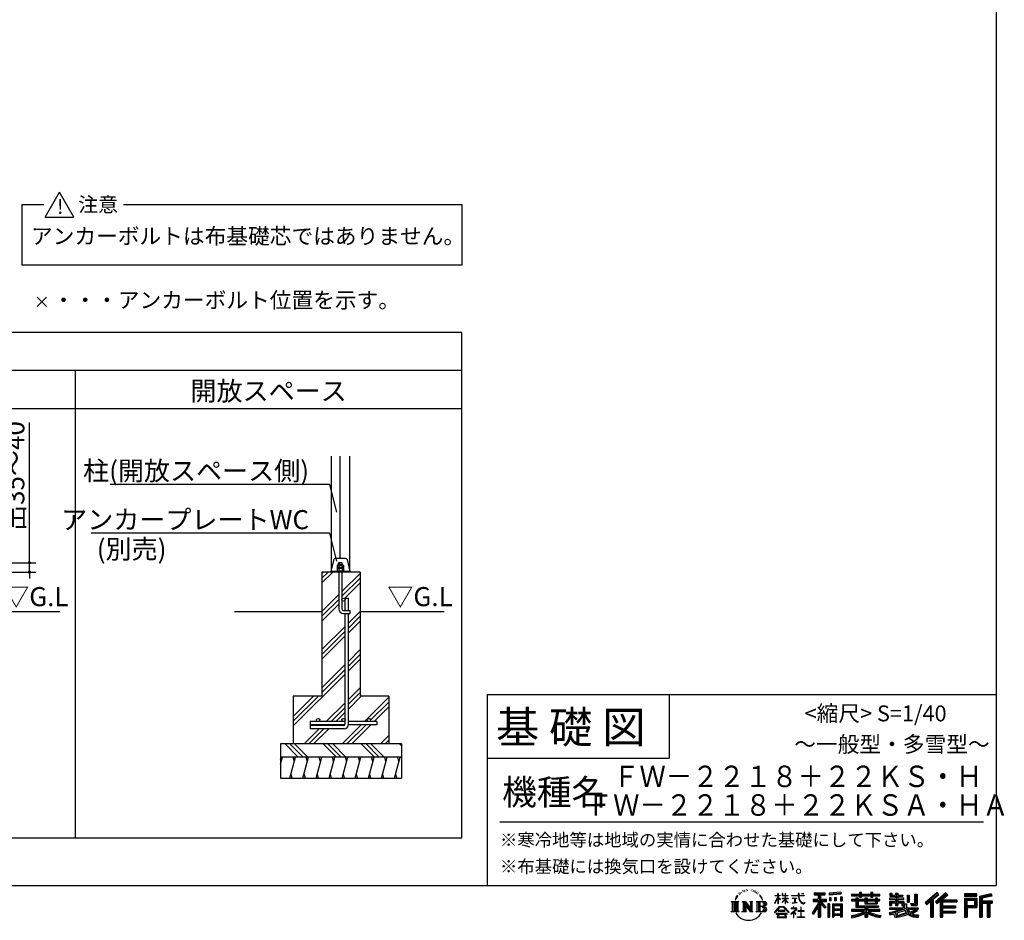
# Model space of a CAD drawing. Extents: x 220 to 16358, y -219 to 11106.
# Drawn here: x 10170 to 16358, y -219 to 5443 of the extents above; entities that cross this region are included whole.
import ezdxf
from ezdxf.enums import TextEntityAlignment as Align

# ---------------------------------------------------------------- set-up
doc = ezdxf.new("R2010")
doc.units = 0
doc.header["$LTSCALE"] = 20
doc.header["$PDMODE"] = 3
doc.header["$PDSIZE"] = 2
doc.layers.get('0').update_dxf_attribs({"linetype": 'CONTINUOUS'})
doc.layers.get('DEFPOINTS').update_dxf_attribs({"linetype": 'CONTINUOUS'})
for name, color, linetype in [('ブロック', 5, 'CONTINUOUS'), ('仕様書枠', 230, 'CONTINUOUS'), ('寸法', 4, 'CONTINUOUS'), ('文字', 7, 'CONTINUOUS'), ('細線', 5, 'CONTINUOUS'), ('部品1', 7, 'CONTINUOUS')]:
    doc.layers.add(name, color=color, linetype=linetype)
doc.styles.get("Standard").update_dxf_attribs({"font": 'txt', "bigfont": 'bigfont.shx'})
doc.styles.add('STYLE1', font='isocp.shx', dxfattribs={"bigfont": 'bigfont.shx'})
doc.styles.add('STYLE2', font='txt')
doc.dimstyles.new('INABA_S40', dxfattribs={"dimscale": 40, "dimtxt": 3, "dimasz": 2.5, "dimexe": 1.5, "dimexo": 0.5, "dimgap": 1, "dimtad": 3, "dimdec": 4, "dimdsep": 46, "dimtxsty": 'STANDARD', "dimsah": 1, "dimcen": 0, "dimclrt": 7, "dimadec": 0, "dimazin": 0, "dimtfac": 1, "dimtdec": 4, "dimtix": 1, "dimtmove": 0, "dimatfit": 0, "dimfxl": 1, "dimtolj": 1, "dimtzin": 0, "dimarcsym": 0})
doc.dimstyles.new('INABA_S50G', dxfattribs={"dimscale": 0, "dimtxt": 150, "dimasz": 125, "dimexe": 75, "dimexo": 25, "dimgap": 25, "dimtad": 3, "dimdec": 1, "dimdsep": 46, "dimtxsty": 'STYLE1', "dimblk1": 'DOTSMALL', "dimblk2": 'DOTSMALL', "dimsah": 1, "dimcen": 0, "dimclrt": 7, "dimadec": 0, "dimazin": 0, "dimtfac": 1, "dimtdec": 4, "dimtix": 1, "dimtmove": 0, "dimatfit": 3, "dimldrblk": 'DOTSMALL', "dimfxl": 1, "dimtolj": 1, "dimtzin": 0, "dimarcsym": 0})

# ---------------------------------------------------------------- blocks, each defined once
blk = doc.blocks.new('_DOT')
at = {"color": 0, "linetype": 'ByBlock', "ltscale": 50}
blk.add_line((-0.5, 0), (-1, 0), dxfattribs=at)
at = {"color": 0, "linetype": 'ByBlock', "ltscale": 50, "const_width": 0.5}
blk.add_lwpolyline([(-0.25, 0, 1), (0.25, 0, 1)], format="xyb", close=True, dxfattribs=at)
blk = doc.blocks.new('*D37')
at = {"layer": 'DEFPOINTS', "color": 0, "ltscale": 50}
for p in [(9806.5, 2029.3), (9895.2, 1970.9), (10231.1, 1970.9)]:
    blk.add_point(p, dxfattribs=at)
at = {"layer": '寸法', "color": 0, "lineweight": -2, "ltscale": 50}
for p, q in [((10231.1, 2049.3), (10231.1, 2911.4)), ((9826.5, 2029.3), (10271.1, 2029.3)), ((10231.1, 1970.9), (10231.1, 2029.3)), ((9915.2, 1970.9), (10271.1, 1970.9)), ((10231.1, 1950.9), (10231.1, 1930.9))]:
    blk.add_line(p, q, dxfattribs=at)
at = {"layer": '寸法', "color": 0, "lineweight": -2, "ltscale": 50, "xscale": 20, "yscale": 20, "zscale": 20}
for p, rotation in [((10231.1, 2029.3), 270), ((10231.1, 1970.9), 90)]:
    blk.add_blockref('_DOT', p, dxfattribs=dict(at, rotation=rotation))
at = {"layer": '寸法', "color": 7, "ltscale": 50, "insert": (10139.1, 2574.3), "char_height": 120, "attachment_point": 5, "rotation": 90, "style": 'STYLE1'}
blk.add_mtext('\\A1;出35～40', dxfattribs=at)
blk = doc.blocks.new('_DOTSMALL')
at = {"color": 0, "linetype": 'ByBlock', "ltscale": 50, "const_width": 0.5}
blk.add_lwpolyline([(-0.0625, 0, 1), (0.0625, 0, 1)], format="xyb", close=True, dxfattribs=at)

msp = doc.modelspace()

# ---------------------------------------------------------------- hatches: boundary and pattern name
at = {"layer": '細線', "ltscale": 50}
h = msp.add_hatch(dxfattribs=at)
h.set_pattern_fill('PLAST', color=256, scale=26.7, angle=45)
h.set_pattern_definition([(45, (1474.73, -300), (-119.8864, 119.8864), []), (45, (1459.74, -285.01), (-119.8864, 119.8864), []), (45, (1444.76, -270.03), (-119.8864, 119.8864), [])])
h.paths.add_polyline_path([(12215.313, 1709.282), (12205.313, 1709.282, -0.41421356), (12175.313, 1739.282), (12175.313, 1970.949), (12125.304, 1970.949), (12069.304, 1970.949), (12069.304, 1190.949), (11889.304, 1190.949), (11889.304, 890.949), (12489.304, 890.949), (12489.304, 1190.949), (12309.304, 1190.949), (12309.304, 1970.949), (12195.313, 1970.949), (12195.313, 1797.615, -1), (12215.313, 1797.615), (12215.313, 1807.615), (12235.313, 1807.615), (12235.313, 1729.282), (12247.813, 1729.282), (12247.813, 1709.282), (12235.313, 1709.282), (12235.313, 1030.949), (12365.313, 1030.949, -0.41421356), (12355.313, 1040.949, -1), (12375.313, 1040.949, -0.41421356), (12365.313, 1030.949), (12415.313, 1030.949), (12415.313, 1010.949), (12235.261, 1010.949, -0.39601219), (12208.646, 985.949), (11995.313, 985.949), (11995.313, 1005.949), (12205.313, 1005.949, 0.26794919), (12213.973, 1010.949), (11995.313, 1010.949), (11995.313, 1030.949), (12045.313, 1030.949, -0.41421356), (12035.313, 1040.949, -1), (12055.313, 1040.949, -0.41421356), (12045.313, 1030.949), (12205.313, 1030.949, -0.41421356), (12195.313, 1040.949, -1), (12215.313, 1040.949)])
h = msp.add_hatch(dxfattribs=at)
h.set_pattern_fill('PLAST', color=256, scale=26.666667, angle=315)
h.set_pattern_definition([(315, (-148357.33, 30093.63), (119.73675, 119.73675), []), (315, (-148342.36, 30108.6), (119.73675, 119.73675), []), (315, (-148327.4, 30123.56), (119.73675, 119.73675), [])])
h.paths.add_polyline_path([(11809.304, 890.949), (12569.304, 890.949), (12569.304, 807.615), (11809.304, 807.615)])
h = msp.add_hatch(dxfattribs=at)
h.set_pattern_fill('LINE', color=256, scale=25, angle=75, style=0)
h.set_pattern_definition([(75, (522.91, 8936.59), (-76.67036, 20.54376), [])])
h.paths.add_polyline_path([(11809.304, 674.282), (11809.304, 807.615), (12569.304, 807.615), (12569.304, 674.282)])

# ---------------------------------------------------------------- linework, layer by layer
at = {"layer": 'ブロック', "color": 0}
for p, q in [((12165.569, 2012.344), (12168.261, 2015.036)), ((12165.569, 2012.344), (12165.569, 1997.087)), ((12165.569, 2012.344), (12205.056, 2012.344)), ((12165.569, 1994.395), (12168.261, 1997.087)), ((12165.569, 1994.395), (12165.569, 1979.138)), ((12165.569, 1994.395), (12205.056, 1994.395)), ((12168.261, 2015.036), (12202.364, 2015.036)), ((12168.261, 1997.087), (12202.364, 1997.087)), ((12174.544, 2012.344), (12174.544, 1997.087)), ((12174.544, 1994.395), (12174.544, 1979.138)), ((12196.082, 2012.344), (12196.082, 1997.087)), ((12196.082, 1994.395), (12196.082, 1979.138)), ((12202.364, 2015.036), (12205.056, 2012.344)), ((12202.364, 1997.087), (12205.056, 1994.395)), ((12205.056, 2012.344), (12205.056, 1997.087)), ((12205.056, 1994.395), (12205.056, 1979.138)), ((12161.979, 1979.138), (12161.979, 1975.549)), ((12161.979, 1979.138), (12208.646, 1979.138)), ((12208.646, 1979.138), (12208.646, 1975.549))]:
    msp.add_line(p, q, dxfattribs=at)
at = {"layer": 'ブロック', "color": 0, "ltscale": 50}
for p, q in [((12205.056, 1997.087), (12165.569, 1997.087)), ((12174.063, 2015.036), (12174.063, 2029.282)), ((12196.563, 2029.282), (12174.063, 2029.282)), ((12196.563, 2015.036), (12196.563, 2029.282)), ((12309.304, 1970.949), (12069.304, 1970.949)), ((12069.304, 1970.949), (12069.304, 1970.949)), ((12069.304, 1970.949), (12069.304, 1190.949)), ((12195.313, 1975.549), (12175.313, 1975.549)), ((12175.313, 1970.949), (12175.313, 1739.282)), ((12195.313, 1970.949), (12195.313, 1739.282)), ((12309.304, 1970.949), (12309.304, 1190.949)), ((12069.304, 1797.615), (12069.304, 1797.615)), ((12215.313, 1729.282), (12215.313, 1807.615)), ((12215.313, 1807.615), (12235.313, 1807.615)), ((12235.313, 1729.282), (12235.313, 1807.615)), ((12205.313, 1729.282), (12247.813, 1729.282)), ((12205.313, 1709.282), (12247.813, 1709.282)), ((12215.313, 1015.949), (12215.313, 1709.282)), ((12235.313, 1012.615), (12235.313, 1709.282)), ((12247.813, 1709.282), (12247.813, 1729.282)), ((12069.304, 1190.949), (11889.304, 1190.949)), ((11889.304, 1190.949), (11889.304, 890.949)), ((12489.304, 1190.949), (12309.304, 1190.949)), ((12489.304, 1190.949), (12489.304, 890.949)), ((12215.313, 1030.949), (11995.313, 1030.949)), ((11995.313, 1030.949), (11995.313, 1010.949)), ((12213.973, 1010.949), (11995.313, 1010.949)), ((12205.313, 1005.949), (11995.313, 1005.949)), ((11995.313, 1005.949), (11995.313, 985.949)), ((12415.313, 1010.949), (12235.261, 1010.949)), ((12415.313, 1030.949), (12235.313, 1030.949)), ((12415.313, 1030.949), (12415.313, 1010.949)), ((12208.646, 985.949), (11995.313, 985.949)), ((12569.304, 890.949), (11809.304, 890.949)), ((11809.304, 890.949), (11809.304, 674.282)), ((12489.304, 890.949), (11889.304, 890.949)), ((12569.304, 890.949), (12569.304, 674.282)), ((12569.304, 807.615), (11809.304, 807.615)), ((11809.304, 674.282), (12569.304, 674.282))]:
    msp.add_line(p, q, dxfattribs=at)
for centre in [(12205.313, 1797.615), (12045.313, 1040.949), (12205.313, 1040.949), (12365.313, 1040.949)]:
    msp.add_circle(centre, 10, dxfattribs=at)
at = {"layer": 'ブロック'}
for centre, radius, start, end in [((12170.056, 2008.131), 6.155, 43.1932564, 136.8067436), ((12170.056, 1990.182), 6.155, 43.1932564, 136.8067436), ((12185.313, 1985.162), 29.237, 68.3868788, 111.6131212), ((12185.313, 1967.213), 29.237, 68.3868788, 111.6131212), ((12200.569, 2008.131), 6.155, 43.1932564, 136.8067436), ((12200.569, 1990.182), 6.155, 43.1932564, 136.8067436)]:
    msp.add_arc(centre, radius, start, end, dxfattribs=at)
at = {"layer": 'ブロック', "color": 0, "ltscale": 50}
for centre, radius, start, end in [((12205.313, 1739.282), 30, 180, 270), ((12205.313, 1739.282), 10, 180, 270), ((12205.313, 1015.949), 10, 270, 0), ((12208.646, 1012.615), 26.667, 270, 0)]:
    msp.add_arc(centre, radius, start, end, dxfattribs=at)
at = {"layer": '仕様書枠', "ltscale": 50}
for p, q in [((16307.2, 11105.6), (16307.2, 0)), ((10280.053, 3698.787), (10337.688, 3641.153)), ((10280.053, 3641.153), (10337.688, 3698.787)), ((13107.2, 1200), (16307.2, 1200)), ((16307.2, 1200), (16307.2, 0)), ((13107.2, 800), (14251.2, 800)), ((220, 0), (16307.2, 0)), ((220, 0), (16307.2, 0))]:
    msp.add_line(p, q, dxfattribs=at)
at = {"layer": '仕様書枠', "linetype": 'Continuous', "ltscale": 50}
for p, q in [((13107.2, 1200), (13107.2, 0)), ((14251.2, 1200), (14251.2, 800))]:
    msp.add_line(p, q, dxfattribs=at)
at = {"layer": '文字', "color": 7, "ltscale": 50}
msp.add_line((13187.2, 400), (16227.2, 400), dxfattribs=at)
at = {"layer": '文字', "ltscale": 0.5}
for p, q in [((14672.705, -74.041), (14683.178, -60.595)), ((14689.298, -47.912), (14687.87, -53.213)), ((14694.975, -58.508), (14692.708, -58.508)), ((14697.524, -42.939), (14696.486, -45.014)), ((14701.869, -52.941), (14699.319, -52.941)), ((14705.457, -42.467), (14704.23, -44.637)), ((14710.651, -49.449), (14709.329, -49.355)), ((14714.146, -32.181), (14713.485, -33.597)), ((14718.584, -36.805), (14715.468, -37.56)), ((14724.628, -29.068), (14723.306, -30.766)), ((14726.8, -39.919), (14724.628, -39.919)), ((14735.961, -35.578), (14733.694, -35.484)), ((14736.811, -25.104), (14734.733, -26.331)), ((14744.933, -30.577), (14742.383, -30.672)), ((14759.901, -30.257), (14761.269, -30.329)), ((14772.722, -34.288), (14770.201, -35.223)), ((14770.345, -25.939), (14772.794, -26.731)), ((14782.691, -37.886), (14781.322, -38.102)), ((14783.195, -28.602), (14784.419, -30.401)), ((14786.941, -41.485), (14787.949, -41.485)), ((14789.606, -35.871), (14790.398, -36.663)), ((14793.711, -43.284), (14790.038, -43.932)), ((14793.063, -33.424), (14794.288, -35.079)), ((14801.779, -48.682), (14799.113, -48.825)), ((14803.579, -39.613), (14804.444, -41.7)), ((14808.427, -52.596), (14806.266, -53.244)), ((14811.74, -46.119), (14812.604, -47.774)), ((14825.844, -65.705), (14819.243, -57.534)), ((14934.844, -63.454), (14934.844, -49.567)), ((14936.644, -49.567), (14934.844, -49.567)), ((14936.644, -49.567), (14936.644, -63.454)), ((14961.274, -49.567), (14961.274, -65.584)), ((14964.756, -49.567), (14961.274, -49.567)), ((14964.756, -49.567), (14964.756, -63.454)), ((14980.948, -49.567), (14980.948, -63.454)), ((14982.748, -49.567), (14980.948, -49.567)), ((14982.748, -63.454), (14982.748, -49.567)), ((15020.617, -61.87), (15020.617, -64.654)), ((15020.617, -61.87), (15062.714, -61.87)), ((15062.714, -49.567), (15062.714, -61.87)), ((15067.879, -49.567), (15062.714, -49.567)), ((15067.879, -61.87), (15067.879, -49.567)), ((15067.879, -61.87), (15100.861, -61.87)), ((15082.348, -49.567), (15097.794, -49.567)), ((15082.348, -49.567), (15082.348, -49.637)), ((15082.348, -49.637), (15097.794, -49.637)), ((15097.794, -49.637), (15097.794, -49.567)), ((15100.861, -61.87), (15100.861, -64.654)), ((15163.618, -46.519), (15163.618, -58.754)), ((15163.618, -46.519), (15231.527, -46.519)), ((15163.618, -52.212), (15231.527, -52.212)), ((15163.618, -58.754), (15188.723, -58.754)), ((15188.723, -58.754), (15188.723, -86.313)), ((15195.421, -50.874), (15195.421, -198.541)), ((15202.829, -58.754), (15202.829, -86.313)), ((15202.829, -58.754), (15231.527, -58.754)), ((15231.527, -58.754), (15231.527, -46.519)), ((15330.304, -42.173), (15257.723, -48.013)), ((15257.723, -48.013), (15257.723, -60.203)), ((15330.304, -49.995), (15257.723, -55.834)), ((15330.304, -54.363), (15257.723, -60.203)), ((15330.304, -42.173), (15330.304, -54.363)), ((15398.239, -53.605), (15398.239, -64.487)), ((15398.239, -53.605), (15448.433, -53.605)), ((15398.239, -57.959), (15576.361, -57.959)), ((15448.433, -41.809), (15448.433, -53.605)), ((15448.433, -41.809), (15459.752, -41.809)), ((15454.127, -41.809), (15454.127, -73.382)), ((15459.752, -53.605), (15459.752, -41.809)), ((15459.752, -53.605), (15519.783, -53.605)), ((15519.783, -41.809), (15519.783, -53.605)), ((15519.783, -41.809), (15531.102, -41.809)), ((15525.477, -41.809), (15525.477, -73.382)), ((15531.102, -53.605), (15531.102, -41.809)), ((15531.102, -53.605), (15576.361, -53.605)), ((15576.361, -64.487), (15576.361, -53.605)), ((15638.805, -47.076), (15638.805, -66.923)), ((15638.805, -47.076), (15651.278, -47.076)), ((15645.169, -47.076), (15645.169, -66.923)), ((15651.278, -47.076), (15651.278, -60.13)), ((15651.278, -60.13), (15674.939, -60.13)), ((15674.939, -47.076), (15674.939, -60.13)), ((15674.939, -47.076), (15689.281, -47.076)), ((15681.303, -47.076), (15681.303, -124.987)), ((15689.281, -47.076), (15689.281, -60.13)), ((15689.281, -60.13), (15721.054, -60.13)), ((15721.054, -60.13), (15721.054, -66.923)), ((15746.585, -60.13), (15746.585, -103.618)), ((15746.585, -60.13), (15760.927, -60.13)), ((15752.948, -60.13), (15752.948, -103.618)), ((15760.927, -60.13), (15760.927, -103.618)), ((15793.31, -54.419), (15809.521, -54.419)), ((15793.31, -54.419), (15793.31, -112.328)), ((15800.812, -54.419), (15800.812, -118.96)), ((15809.521, -54.419), (15809.521, -124.987)), ((15934.827, -43.382), (15859.961, -109.598)), ((15937.859, -46.514), (15863.075, -112.657)), ((15868.44, -117.927), (15943.517, -52.359)), ((15911.24, -86.329), (15946.549, -55.492)), ((15991.288, -46.579), (15925.573, -102.624)), ((15994.407, -49.642), (15928.464, -105.881)), ((15933.492, -111.545), (15999.743, -54.884)), ((15946.549, -55.492), (15934.827, -43.382)), ((15964.795, -90.503), (16002.861, -57.947)), ((16002.861, -57.947), (15991.288, -46.579)), ((16185.348, -51.524), (16107.989, -51.524)), ((16107.989, -51.524), (16107.989, -65.888)), ((16185.348, -55.879), (16107.989, -55.879)), ((16107.989, -61.533), (16185.348, -61.533)), ((16185.348, -65.888), (16185.348, -51.524)), ((16276.21, -52.055), (16201.743, -69.82)), ((16277.338, -56.263), (16206.097, -73.258)), ((16278.893, -61.598), (16210.452, -77.925)), ((16276.21, -52.055), (16279.904, -65.834)), ((14641.496, -100.467), (14688.485, -100.467)), ((14641.496, -100.467), (14648.236, -105.832)), ((14648.236, -105.832), (14648.236, -159.586)), ((14656.945, -100.467), (14656.945, -164.769)), ((14665.654, -100.467), (14665.654, -164.769)), ((14672.705, -74.041), (14666.474, -89.284)), ((14666.474, -89.284), (14667.877, -89.284)), ((14670.925, -82.256), (14667.877, -89.284)), ((14677.954, -71.264), (14670.925, -82.256)), ((14674.363, -100.467), (14674.363, -164.769)), ((14682.302, -66.078), (14677.954, -71.264)), ((14688.485, -100.467), (14682.558, -105.186)), ((14682.558, -105.186), (14682.558, -160.054)), ((14710.784, -100.467), (14716.436, -103.73)), ((14710.784, -100.467), (14730.69, -100.467)), ((14716.436, -103.73), (14716.436, -160.289)), ((14725.145, -100.467), (14725.145, -164.769)), ((14725.337, -100.467), (14767.513, -159.464)), ((14729.5, -112.614), (14765.975, -164.769)), ((14730.69, -100.467), (14762.308, -144.697)), ((14757.062, -100.467), (14762.308, -103.496)), ((14757.062, -100.467), (14776.301, -100.467)), ((14762.308, -103.496), (14762.308, -144.697)), ((14767.513, -100.467), (14767.513, -164.769)), ((14776.301, -100.467), (14771.867, -103.027)), ((14771.867, -103.027), (14771.867, -160.992)), ((14797.658, -100.467), (14851.561, -100.467)), ((14797.658, -100.467), (14802.904, -103.496)), ((14802.904, -103.496), (14802.904, -160.523)), ((14812.278, -100.467), (14812.278, -164.769)), ((14820.987, -100.467), (14820.987, -164.769)), ((14822.352, -65.414), (14831.471, -79.081)), ((14835.151, -80.235), (14825.844, -65.705)), ((14831.471, -79.081), (14836.461, -87.806)), ((14838.613, -89.284), (14834.764, -79.477)), ((14836.461, -87.806), (14836.884, -89.284)), ((14836.884, -89.284), (14838.613, -89.284)), ((14916.428, -111.181), (14934.844, -70.93)), ((14916.428, -111.181), (14917.208, -111.636)), ((14916.538, -63.454), (14916.538, -65.584)), ((14916.538, -63.454), (14934.844, -63.454)), ((14934.844, -65.584), (14916.538, -65.584)), ((14917.208, -111.636), (14934.844, -77.714)), ((14934.844, -65.584), (14934.844, -70.93)), ((14934.844, -77.714), (14934.844, -114.022)), ((14936.644, -114.022), (14934.844, -114.022)), ((14936.644, -63.454), (14948.56, -63.454)), ((14936.644, -65.584), (14936.644, -74.71)), ((14948.56, -65.584), (14936.644, -65.584)), ((14951.955, -88.066), (14936.644, -74.71)), ((14950.72, -90.072), (14936.644, -80.81)), ((14936.644, -80.81), (14936.644, -114.022)), ((14948.56, -63.454), (14948.56, -65.584)), ((14950.72, -90.072), (14951.955, -88.066)), ((14960.774, -104.346), (14980.948, -86.049)), ((14960.774, -104.346), (14962.139, -105.776)), ((14980.948, -65.584), (14961.274, -65.584)), ((14961.274, -80.259), (14961.274, -82.516)), ((14961.274, -80.259), (14980.948, -80.259)), ((14961.274, -82.516), (14980.948, -82.516)), ((14962.139, -105.776), (14980.948, -87.734)), ((14964.756, -63.454), (14980.948, -63.454)), ((14980.948, -65.584), (14980.948, -80.259)), ((14980.948, -82.516), (14980.948, -86.163)), ((14980.948, -87.657), (14980.948, -114.022)), ((14982.748, -114.022), (14980.948, -114.022)), ((14982.748, -63.454), (14998.004, -63.454)), ((14982.748, -80.259), (14982.748, -65.584)), ((14998.004, -65.584), (14982.748, -65.584)), ((14982.748, -80.259), (14998.685, -80.259)), ((14982.748, -88.365), (14982.748, -82.516)), ((14982.748, -82.516), (14998.685, -82.516)), ((14997.97, -106.983), (14982.748, -88.365)), ((14982.748, -114.022), (14982.748, -89.92)), ((14997.032, -107.875), (14982.748, -89.92)), ((14997.97, -106.983), (14997.032, -107.875)), ((14998.004, -63.454), (14998.004, -65.584)), ((14998.685, -80.259), (14998.685, -82.516)), ((15063.116, -64.654), (15020.617, -64.654)), ((15024.068, -78.651), (15024.068, -80.669)), ((15024.068, -78.651), (15052.167, -78.651)), ((15038.254, -80.669), (15024.068, -80.669)), ((15025.218, -110.629), (15052.934, -106.548)), ((15025.218, -109.318), (15038.254, -106.85)), ((15025.218, -109.318), (15025.218, -110.629)), ((15038.254, -80.669), (15038.254, -106.85)), ((15052.167, -80.669), (15043.348, -80.669)), ((15043.348, -80.669), (15043.348, -105.886)), ((15043.348, -105.886), (15052.934, -104.071)), ((15052.167, -78.651), (15052.167, -80.669)), ((15052.934, -104.071), (15052.934, -106.548)), ((15063.116, -64.654), (15063.752, -69.742)), ((15063.752, -69.742), (15067.28, -86.311)), ((15067.28, -86.311), (15070.635, -94.356)), ((15100.861, -64.654), (15067.866, -64.654)), ((15069.026, -75.38), (15067.866, -64.654)), ((15071.389, -85.807), (15069.026, -75.38)), ((15070.635, -94.356), (15076.334, -103.399)), ((15075.899, -94.819), (15071.389, -85.807)), ((15080.248, -102.062), (15075.899, -94.819)), ((15076.334, -103.399), (15083.887, -110.29)), ((15088.378, -108.26), (15080.248, -102.062)), ((15083.887, -110.29), (15089.192, -113.096)), ((15091.454, -109.378), (15088.378, -108.26)), ((15089.192, -113.096), (15092.73, -114.086)), ((15095.308, -109.892), (15091.454, -109.378)), ((15092.73, -114.086), (15096.188, -114.086)), ((15099.063, -109.266), (15095.308, -109.892)), ((15096.188, -114.086), (15102.892, -111.281)), ((15103.972, -105.996), (15099.063, -109.266)), ((15102.892, -111.281), (15106.208, -109.18)), ((15106.208, -109.18), (15103.972, -105.996)), ((15188.723, -112.099), (15150.404, -173.552)), ((15195.421, -109.587), (15154.099, -175.856)), ((15156.731, -86.313), (15188.723, -86.313)), ((15156.731, -86.313), (15156.731, -100.642)), ((15156.731, -93.271), (15239.904, -93.271)), ((15156.731, -100.642), (15188.723, -100.642)), ((15188.723, -100.642), (15188.723, -112.099)), ((15234.773, -138.617), (15195.421, -94.075)), ((15202.829, -86.313), (15239.904, -86.313)), ((15202.829, -112.077), (15202.829, -198.541)), ((15229.818, -142.625), (15202.829, -112.077)), ((15238.036, -135.734), (15207.034, -100.642)), ((15207.034, -100.642), (15239.904, -100.642)), ((15239.904, -100.642), (15239.904, -86.313)), ((15258.407, -114.937), (15248.613, -114.937)), ((15248.613, -114.937), (15248.613, -198.541)), ((15254.052, -114.937), (15254.052, -198.541)), ((15258.407, -114.937), (15258.407, -198.541)), ((15258.642, -75.667), (15267.566, -75.667)), ((15258.642, -75.667), (15258.642, -95.93)), ((15267.566, -95.93), (15258.642, -95.93)), ((15263.211, -75.667), (15263.211, -95.93)), ((15267.566, -75.667), (15267.566, -95.93)), ((15277.132, -114.937), (15339.132, -114.937)), ((15277.132, -114.937), (15277.132, -198.541)), ((15281.487, -120.629), (15334.777, -120.629)), ((15281.487, -120.629), (15281.487, -198.541)), ((15290.249, -75.667), (15301.427, -75.667)), ((15290.249, -75.667), (15290.249, -95.93)), ((15301.427, -95.93), (15290.249, -95.93)), ((15295.943, -75.667), (15295.943, -95.93)), ((15301.427, -75.667), (15301.427, -95.93)), ((15328.03, -70.081), (15338.952, -70.081)), ((15328.03, -70.081), (15328.03, -95.93)), ((15328.03, -95.93), (15338.952, -95.93)), ((15333.724, -70.081), (15333.724, -95.93)), ((15334.777, -120.629), (15334.777, -198.541)), ((15338.952, -70.081), (15338.952, -95.93)), ((15339.132, -114.937), (15339.132, -198.541)), ((15398.239, -64.487), (15448.433, -64.487)), ((15398.239, -87.706), (15398.239, -95.777)), ((15424.594, -87.706), (15398.239, -87.706)), ((15576.361, -92.061), (15398.239, -92.061)), ((15398.239, -95.777), (15424.594, -95.777)), ((15424.594, -78.165), (15424.594, -87.706)), ((15424.594, -78.165), (15439.724, -78.165)), ((15424.594, -95.777), (15424.594, -135.168)), ((15433.36, -78.165), (15433.36, -135.168)), ((15439.724, -78.165), (15439.724, -87.706)), ((15481.841, -87.706), (15439.724, -87.706)), ((15439.724, -95.777), (15439.724, -127.559)), ((15439.724, -95.777), (15481.841, -95.777)), ((15448.433, -64.487), (15448.433, -73.382)), ((15448.433, -73.382), (15459.752, -73.382)), ((15459.752, -64.487), (15519.783, -64.487)), ((15459.752, -73.382), (15459.752, -64.487)), ((15481.841, -78.165), (15481.841, -87.706)), ((15481.841, -78.165), (15494.94, -78.165)), ((15481.841, -95.777), (15481.841, -114.193)), ((15481.841, -114.193), (15559.684, -114.193)), ((15488.577, -78.165), (15488.577, -114.193)), ((15494.94, -78.165), (15494.94, -87.706)), ((15547.266, -87.706), (15494.94, -87.706)), ((15494.94, -95.777), (15494.94, -111.191)), ((15494.94, -95.777), (15547.266, -95.777)), ((15494.94, -111.191), (15547.266, -111.191)), ((15519.783, -64.487), (15519.783, -73.382)), ((15519.783, -73.382), (15531.102, -73.382)), ((15531.102, -73.382), (15531.102, -64.487)), ((15531.102, -64.487), (15576.361, -64.487)), ((15547.266, -78.165), (15559.684, -78.165)), ((15547.266, -78.165), (15547.266, -87.706)), ((15547.266, -95.777), (15547.266, -111.191)), ((15553.321, -78.165), (15553.321, -114.193)), ((15559.684, -78.165), (15559.684, -87.706)), ((15576.361, -87.706), (15559.684, -87.706)), ((15559.684, -95.777), (15559.684, -114.193)), ((15559.684, -95.777), (15576.361, -95.777)), ((15576.361, -95.777), (15576.361, -87.706)), ((15635.901, -79.712), (15635.901, -88.136)), ((15674.939, -79.712), (15635.901, -79.712)), ((15635.901, -88.136), (15674.939, -88.136)), ((15635.901, -100.517), (15635.901, -124.987)), ((15635.901, -100.517), (15674.939, -100.517)), ((15638.805, -66.923), (15674.939, -66.923)), ((15642.264, -100.517), (15642.264, -124.987)), ((15649.181, -108.45), (15649.181, -124.987)), ((15649.181, -108.45), (15674.939, -108.45)), ((15674.939, -66.923), (15674.939, -79.712)), ((15674.939, -88.136), (15674.939, -100.517)), ((15674.939, -108.45), (15674.939, -124.987)), ((15689.281, -66.923), (15689.281, -79.712)), ((15689.281, -66.923), (15721.054, -66.923)), ((15726.136, -79.712), (15689.281, -79.712)), ((15689.281, -88.136), (15726.136, -88.136)), ((15689.281, -88.136), (15689.281, -100.517)), ((15689.281, -100.517), (15726.136, -100.517)), ((15689.281, -108.45), (15689.281, -124.987)), ((15689.281, -108.45), (15713.769, -108.45)), ((15713.769, -108.45), (15713.769, -124.987)), ((15720.133, -100.517), (15720.133, -124.987)), ((15726.136, -88.136), (15726.136, -79.712)), ((15726.136, -100.517), (15726.136, -115.124)), ((15726.136, -115.124), (15743.209, -115.124)), ((15731.612, -115.124), (15731.612, -148.157)), ((15743.209, -115.124), (15743.209, -139.283)), ((15746.585, -103.618), (15760.927, -103.618)), ((15768.516, -112.328), (15773.609, -124.987)), ((15768.516, -112.328), (15793.31, -112.328)), ((15771.857, -118.96), (15800.812, -118.96)), ((15859.961, -109.598), (15871.556, -120.987)), ((15871.556, -120.987), (15894.486, -100.961)), ((15894.486, -100.961), (15894.486, -198.541)), ((15902.531, -88.153), (15902.531, -198.541)), ((15911.24, -86.329), (15911.24, -198.541)), ((15925.573, -102.624), (15936.384, -114.802)), ((15936.384, -114.802), (15954.58, -99.239)), ((15954.58, -99.239), (15954.58, -198.541)), ((15958.934, -89.785), (15958.934, -198.541)), ((15964.795, -90.503), (16058.929, -90.503)), ((15965.961, -96.901), (16058.929, -96.901)), ((15965.961, -97.09), (15965.961, -198.541)), ((15970.316, -102.929), (15970.316, -127.489)), ((15970.316, -102.929), (16058.929, -102.929)), ((16058.929, -90.503), (16058.929, -102.929)), ((16107.989, -65.888), (16185.348, -65.888)), ((16107.989, -79.453), (16185.348, -79.453)), ((16107.989, -79.453), (16107.989, -198.541)), ((16112.344, -83.808), (16180.994, -83.808)), ((16112.344, -83.808), (16112.344, -198.541)), ((16120.116, -83.808), (16120.116, -198.541)), ((16124.471, -91.034), (16170.404, -91.034)), ((16124.471, -125.444), (16124.471, -91.034)), ((16170.404, -91.034), (16170.404, -125.444)), ((16174.759, -83.808), (16174.759, -134.023)), ((16180.994, -83.808), (16180.994, -134.023)), ((16185.348, -79.453), (16185.348, -138.377)), ((16201.743, -69.82), (16201.743, -198.541)), ((16206.097, -73.258), (16206.097, -198.541)), ((16210.452, -77.925), (16210.452, -198.541)), ((16214.966, -76.848), (16214.966, -198.541)), ((16214.966, -99.869), (16281.909, -99.869)), ((16214.966, -106.874), (16281.909, -106.874)), ((16279.904, -65.834), (16219.321, -80.286)), ((16219.321, -80.286), (16219.321, -95.515)), ((16219.321, -95.515), (16281.909, -95.515)), ((16219.321, -111.229), (16219.321, -198.541)), ((16219.321, -111.229), (16250.374, -111.229)), ((16250.374, -111.229), (16250.374, -198.541)), ((16254.729, -106.874), (16254.729, -198.541)), ((16262.076, -106.874), (16262.076, -198.541)), ((16266.431, -111.229), (16266.431, -198.541)), ((16266.431, -111.229), (16281.909, -111.229)), ((16281.909, -95.515), (16281.909, -111.229)), ((14639.258, -164.769), (14648.236, -159.586)), ((14690.723, -164.769), (14639.258, -164.769)), ((14690.723, -164.769), (14682.558, -160.054)), ((14708.676, -164.769), (14716.436, -160.289)), ((14738.626, -164.769), (14708.676, -164.769)), ((14733.302, -125.649), (14760.661, -164.769)), ((14733.302, -125.649), (14733.302, -161.695)), ((14738.626, -164.769), (14733.302, -161.695)), ((14778.409, -164.769), (14760.661, -164.769)), ((14778.409, -164.769), (14771.867, -160.992)), ((14795.55, -164.769), (14802.904, -160.523)), ((14851.115, -164.769), (14795.55, -164.769)), ((14847.206, -132.172), (14820.987, -132.172)), ((14913.354, -169.749), (14945.571, -132.245)), ((14916.345, -172.085), (14913.354, -169.749)), ((14949.639, -136.104), (14916.345, -172.085)), ((14923.301, -176.673), (14923.301, -180)), ((14993.247, -176.673), (14923.301, -176.673)), ((14923.301, -180), (14936.977, -180)), ((14936.977, -180), (14930.565, -199.222)), ((14936.765, -157.734), (14936.765, -161.238)), ((14979.075, -157.734), (14936.765, -157.734)), ((14936.765, -161.238), (14979.075, -161.238)), ((14942.863, -180), (14938.25, -188.759)), ((14942.863, -180), (14977.296, -180)), ((14945.571, -132.245), (14971.448, -132.245)), ((14967.505, -136.104), (14949.639, -136.104)), ((15002.138, -170.371), (14967.505, -136.104)), ((14971.448, -132.245), (15004.88, -167.846)), ((14982.373, -189.223), (14977.296, -180)), ((14979.075, -161.238), (14979.075, -157.734)), ((14988.873, -194.67), (14979.949, -180)), ((14979.949, -180), (14993.247, -180)), ((14993.247, -180), (14993.247, -176.673)), ((15004.88, -167.846), (15002.138, -170.371)), ((15045.008, -154.496), (15016.566, -178.315)), ((15016.566, -178.315), (15018.416, -180.472)), ((15018.416, -180.472), (15032.284, -169.533)), ((15018.998, -142.158), (15018.998, -144.954)), ((15032.284, -142.158), (15018.998, -142.158)), ((15018.998, -144.954), (15038.419, -144.954)), ((15035.266, -134.9), (15032.284, -134.9)), ((15032.284, -134.9), (15032.284, -142.158)), ((15032.284, -169.533), (15032.284, -200.179)), ((15034.26, -166.76), (15053.513, -150.965)), ((15048.35, -178.827), (15034.26, -166.76)), ((15035.266, -142.158), (15035.266, -134.9)), ((15049.906, -142.158), (15035.266, -142.158)), ((15035.444, -170.512), (15046.657, -180.596)), ((15035.444, -200.179), (15035.444, -170.512)), ((15038.419, -144.954), (15042.39, -145.675)), ((15042.39, -145.675), (15045.877, -150.154)), ((15045.877, -150.154), (15045.008, -154.496)), ((15046.657, -180.596), (15048.35, -178.827)), ((15048.56, -146.512), (15049.158, -147.281)), ((15049.158, -146.512), (15048.56, -146.512)), ((15049.158, -147.281), (15049.158, -146.512)), ((15050.75, -142.222), (15049.906, -142.158)), ((15051.801, -143.03), (15050.75, -142.222)), ((15053.059, -144.288), (15051.801, -143.03)), ((15053.513, -145.496), (15053.059, -144.288)), ((15053.513, -150.965), (15053.513, -145.496)), ((15060.628, -158.088), (15060.628, -161.061)), ((15078.52, -158.088), (15060.628, -158.088)), ((15060.628, -161.061), (15078.52, -161.061)), ((15081.148, -135.963), (15078.52, -135.963)), ((15078.52, -135.963), (15078.52, -158.088)), ((15078.52, -161.061), (15078.52, -197.206)), ((15081.148, -158.088), (15081.148, -135.963)), ((15099.217, -158.088), (15081.148, -158.088)), ((15081.148, -161.061), (15099.217, -161.061)), ((15081.148, -197.206), (15081.148, -161.061)), ((15099.217, -161.061), (15099.217, -158.088)), ((15150.404, -173.552), (15158.986, -180.221)), ((15188.723, -132.531), (15158.986, -180.221)), ((15188.723, -132.531), (15188.723, -198.541)), ((15238.036, -135.734), (15229.818, -142.625)), ((15334.777, -153.864), (15281.487, -153.864)), ((15334.777, -184.883), (15281.487, -184.883)), ((15328.902, -127.112), (15285.759, -127.112)), ((15285.759, -127.112), (15285.759, -149.509)), ((15328.902, -149.509), (15285.759, -149.509)), ((15285.759, -157.358), (15285.759, -180.528)), ((15328.902, -157.358), (15285.759, -157.358)), ((15328.902, -180.528), (15285.759, -180.528)), ((15328.902, -127.112), (15328.902, -149.509)), ((15328.902, -157.358), (15328.902, -180.528)), ((15398.239, -150.631), (15398.239, -161.848)), ((15481.773, -150.631), (15398.239, -150.631)), ((15576.361, -154.986), (15398.239, -154.986)), ((15398.239, -161.848), (15478.558, -161.848)), ((15424.594, -135.168), (15481.773, -135.168)), ((15439.724, -127.559), (15567.724, -127.559)), ((15481.773, -135.168), (15481.773, -150.631)), ((15481.773, -175.161), (15481.773, -198.541)), ((15490.252, -127.559), (15490.252, -198.541)), ((15498.961, -135.168), (15567.724, -135.168)), ((15498.961, -135.168), (15498.961, -150.631)), ((15576.361, -150.631), (15498.961, -150.631)), ((15498.961, -175.161), (15498.961, -198.541)), ((15502.176, -161.848), (15576.361, -161.848)), ((15567.724, -127.559), (15567.724, -135.168)), ((15576.361, -161.848), (15576.361, -150.631)), ((15633.226, -169.917), (15670.687, -161.083)), ((15633.226, -169.917), (15637.676, -183.941)), ((15635.901, -124.987), (15649.181, -124.987)), ((15635.901, -139.283), (15635.901, -149.364)), ((15635.901, -139.283), (15722.903, -139.283)), ((15635.901, -149.364), (15727.931, -149.364)), ((15740.302, -145.308), (15636.243, -179.424)), ((15637.676, -183.941), (15666.266, -177.619)), ((15667.754, -191.497), (15666.266, -177.619)), ((15670.687, -161.083), (15707.121, -149.364)), ((15672.66, -167.485), (15678.72, -194.734)), ((15674.939, -124.987), (15689.281, -124.987)), ((15678.72, -194.734), (15753.097, -171.237)), ((15735.621, -156.596), (15682.875, -173.301)), ((15682.875, -173.301), (15686.107, -187.834)), ((15686.107, -187.834), (15743.75, -169.864)), ((15713.769, -124.987), (15722.903, -124.987)), ((15754.221, -182.563), (15721.607, -192.747)), ((15722.903, -124.987), (15722.903, -139.283)), ((15743.75, -169.864), (15735.621, -156.596)), ((15740.302, -145.308), (15755.081, -175.257)), ((15743.209, -139.283), (15817.356, -139.283)), ((15752.015, -149.364), (15804.488, -149.364)), ((15752.015, -149.364), (15764.589, -169.864)), ((15764.589, -190.937), (15754.221, -182.563)), ((15768.755, -184.235), (15755.081, -175.257)), ((15806.899, -157.86), (15761.454, -179.441)), ((15801.956, -150.566), (15764.589, -169.864)), ((15800.701, -195.669), (15768.755, -184.235)), ((15773.609, -124.987), (15809.521, -124.987)), ((15809.654, -161.924), (15778.9, -178.644)), ((15794.759, -185.798), (15778.9, -178.644)), ((15801.141, -149.364), (15817.356, -149.364)), ((15801.956, -150.566), (15809.654, -161.924)), ((15817.356, -139.283), (15817.356, -149.364)), ((15965.961, -133.359), (16050.781, -133.359)), ((15965.961, -166.636), (16050.781, -166.636)), ((15970.316, -127.489), (16050.781, -127.489)), ((15970.316, -139.386), (16050.781, -139.386)), ((15970.316, -139.386), (15970.316, -160.238)), ((15970.316, -160.238), (16050.781, -160.238)), ((15970.316, -172.664), (16050.781, -172.664)), ((15970.316, -172.664), (15970.316, -198.541)), ((16050.781, -127.489), (16050.781, -139.386)), ((16050.781, -160.238), (16050.781, -172.664)), ((16120.116, -134.023), (16180.994, -134.023)), ((16124.471, -125.444), (16170.404, -125.444)), ((16124.471, -138.377), (16185.348, -138.377)), ((16124.471, -138.377), (16124.471, -198.541)), ((14930.565, -199.222), (14930.565, -200.627)), ((14930.565, -200.627), (14931.345, -200.887)), ((14931.345, -200.887), (14986.822, -200.887)), ((14938.25, -188.759), (14937.861, -193.032)), ((14937.861, -193.032), (14940.804, -197.737)), ((14940.804, -197.737), (14979.405, -197.737)), ((14979.405, -197.737), (14982.013, -194.263)), ((14982.013, -194.263), (14982.373, -189.223)), ((14986.822, -200.887), (14988.31, -200.537)), ((14988.31, -200.537), (14988.978, -199.965)), ((14989.194, -196.378), (14988.873, -194.67)), ((14988.978, -199.965), (14989.318, -198.742)), ((14989.318, -198.742), (14989.194, -196.378)), ((15032.284, -200.179), (15035.444, -200.179)), ((15058.679, -197.206), (15078.52, -197.206)), ((15058.679, -200.002), (15058.679, -197.206)), ((15101.166, -200.002), (15058.679, -200.002)), ((15081.148, -197.206), (15101.166, -197.206)), ((15101.166, -197.206), (15101.166, -200.002)), ((15188.723, -198.541), (15202.829, -198.541)), ((15248.613, -198.541), (15258.407, -198.541)), ((15277.132, -198.541), (15285.759, -198.541)), ((15328.902, -188.377), (15285.759, -188.377)), ((15285.759, -188.377), (15285.759, -198.541)), ((15328.902, -188.377), (15328.902, -198.541)), ((15339.132, -198.541), (15328.902, -198.541)), ((15398.239, -188.985), (15398.239, -202.302)), ((15481.773, -198.541), (15498.961, -198.541)), ((15581.127, -188.771), (15577.563, -201.539)), ((15669.548, -197.951), (15667.754, -191.497)), ((15675.487, -201.442), (15669.548, -197.951)), ((15681.36, -201.708), (15675.487, -201.442)), ((15697.898, -199.116), (15681.36, -201.708)), ((15721.607, -192.747), (15697.898, -199.116)), ((15786.339, -199.779), (15764.589, -190.937)), ((15814.828, -202.393), (15786.339, -199.779)), ((15807.053, -187.287), (15794.759, -185.798)), ((15816.21, -195.669), (15800.701, -195.669)), ((15818.03, -186.82), (15807.053, -187.287)), ((15818.03, -186.82), (15814.828, -202.393)), ((15894.486, -198.541), (15911.24, -198.541)), ((15954.58, -198.541), (15970.316, -198.541)), ((16107.989, -198.541), (16124.471, -198.541)), ((16201.743, -198.541), (16219.321, -198.541)), ((16250.374, -198.541), (16266.431, -198.541))]:
    msp.add_line(p, q, dxfattribs=at)
for centre, radius, start, end in [((14828.6, -115.947), 16.929, 286.5830671, 66.1299662), ((14828.6, -115.947), 25.638, 300.5927253, 37.1442283), ((14851.561, -114.142), 13.675, 269.3005324, 90), ((14851.561, -114.142), 9.321, 315.5889426, 53.4025583), ((14750.774, -125.28), 93.393, 210.2856833, 329.7143167), ((14828.6, -148.802), 16.929, 289.4125992, 79.2282544), ((14828.6, -148.802), 25.638, 321.4817973, 59.407308), ((14851.115, -150.648), 14.121, 270, 89.3005324), ((14851.115, -150.648), 9.766, 307.0632634, 43.5663564), ((15361.05, 53.52), 245.339, 278.7185686, 298.6175227), ((15361.05, 56.614), 254.901, 278.3891195, 300.4555768), ((15361.05, 54.272), 259.255, 278.2472226, 297.7522983), ((15619.683, 55.945), 254.901, 239.4844913, 260.7570436), ((15619.683, 54.272), 259.255, 242.2477017, 260.6499511), ((15619.683, 53.52), 245.339, 241.3824773, 261.0056201)]:
    msp.add_arc(centre, radius, start, end, dxfattribs=at)
at = {"layer": '細線', "color": 5, "ltscale": 50}
msp.add_line((12170.729, 2025.353), (12199.896, 2017.538), dxfattribs=at)
at = {"layer": '細線', "ltscale": 50}
for p, q in [((11896.139, 779.625), (11888.639, 807.615)), ((11978.314, 779.625), (11970.814, 807.615)), ((12060.489, 779.625), (12052.989, 807.615)), ((12142.664, 779.625), (12135.164, 807.615)), ((12224.839, 779.625), (12217.339, 807.615)), ((12307.014, 779.625), (12299.514, 807.615)), ((12389.189, 779.625), (12381.689, 807.615)), ((12471.365, 779.625), (12463.865, 807.615)), ((12553.54, 779.625), (12546.04, 807.615)), ((11813.964, 779.625), (11809.304, 797.017)), ((11882.913, 674.282), (11875.413, 702.272)), ((11965.088, 674.282), (11957.588, 702.272)), ((12047.263, 674.282), (12039.763, 702.272)), ((12129.438, 674.282), (12121.938, 702.272)), ((12211.613, 674.282), (12204.113, 702.272)), ((12293.788, 674.282), (12286.288, 702.272)), ((12375.963, 674.282), (12368.463, 702.272)), ((12458.138, 674.282), (12450.638, 702.272)), ((12540.313, 674.282), (12532.813, 702.272))]:
    msp.add_line(p, q, dxfattribs=at)
at = {"layer": '部品1', "ltscale": 50}
for p, q in [((10329.439, 4202.884), (10419.46, 4358.805)), ((10509.481, 4202.884), (10419.46, 4358.805)), ((10184.486, 3899.495), (10184.486, 4280.844)), ((10184.486, 4280.844), (10321.352, 4280.844)), ((10822.695, 4280.844), (12948.303, 4280.844)), ((12948.303, 4280.844), (12948.303, 3899.495)), ((10329.439, 4202.884), (10509.481, 4202.884)), ((12948.303, 3899.495), (10184.486, 3899.495))]:
    msp.add_line(p, q, dxfattribs=at)
at = {"layer": '部品1', "ltscale": 100}
for p, q in [((12948.303, 3477.19), (3498.897, 3477.19)), ((12948.303, 300), (12948.303, 3477.19)), ((12948.303, 3237.189), (3498.897, 3237.189)), ((10520.343, 300), (10520.343, 3237.189)), ((12948.303, 2997.194), (3498.897, 2997.194)), ((3498.897, 300), (12948.303, 300))]:
    msp.add_line(p, q, dxfattribs=at)
at = {"layer": '部品1'}
for p, q in [((12129.304, 1991.813), (12129.304, 2699.199)), ((12183.304, 2056.949), (12183.304, 2699.199)), ((12245.304, 1970.949), (12245.304, 2699.199)), ((12143.446, 2049.314), (12125.304, 1975.549)), ((12217.464, 2056.949), (12153.162, 2056.949)), ((12227.175, 2049.335), (12245.304, 1975.549)), ((12125.304, 1975.549), (12245.304, 1975.549)), ((12125.304, 1970.949), (12125.304, 1975.549)), ((12245.304, 1970.949), (12125.304, 1970.949)), ((12245.304, 1975.549), (12245.304, 1970.949))]:
    msp.add_line(p, q, dxfattribs=at)
at = {"layer": '部品1', "ltscale": 50, "const_width": 8}
for points in [[(9895.212, 1720.949), (10424.088, 1720.949)], [(11518.226, 1720.949), (12069.304, 1720.949)], [(12309.304, 1720.949), (12838.179, 1720.949)]]:
    msp.add_lwpolyline(points, dxfattribs=at)
at = {"layer": '部品1'}
for centre, start, end in [((12153.162, 2046.949), 90, 166.3192435), ((12217.464, 2046.949), 13.8041438, 90)]:
    msp.add_arc(centre, 10, start, end, dxfattribs=at)

# ---------------------------------------------------------------- texts
at = {"layer": '文字', "color": 7, "ltscale": 50, "style": 'STYLE2'}
for s, height, p in [('基 礎 図', 200, (13162.979, 895.091)), (' <縮尺> S=1/40', 100, (15072.134, 1032.105)), ('機種名', 160, (13201.437, 507.274)), ('※寒冷地等は地域の実情に合わせた基礎にして下さい。', 80, (13188.163, 246.711)), ('※布基礎には換気口を設けてください。', 80, (13188.163, 79.806))]:
    msp.add_text(s, height=height, dxfattribs=at).set_placement(p)
msp.add_text('～一般型・多雪型～', height=100, dxfattribs=at).set_placement((16265.713, 838.253), align=Align.RIGHT)
at = {"layer": '文字', "color": 7, "ltscale": 50, "style": 'STYLE2', "width": 0.9}
for s, p in [('ＦＷ－２２１８＋２２ＫＳ・Ｈ', (15059.45, 618.728)), ('ＦＷ－２２１８＋２２ＫＳＡ・ＨＡ', (15059.45, 438.728))]:
    msp.add_text(s, height=135, dxfattribs=at).set_placement(p, align=Align.CENTER)
at = {"layer": '細線', "color": 7, "ltscale": 100, "char_height": 120, "line_spacing_factor": 0.882353, "style": 'STYLE1'}
for s, insert, attachment_point in [('\\A1;柱(開放スペース側)', (11988.579, 2547.265), 9), ('\\A1;アンカープレートWC', (11988.579, 2240.136), 9), ('\\A1;(別売)', (10654.343, 2175.245), 1)]:
    msp.add_mtext(s, dxfattribs=dict(at, insert=insert, attachment_point=attachment_point))
at = {"layer": '部品1', "ltscale": 50, "style": 'STYLE2'}
for s, height, p in [('注意', 91.6667, (10537.938, 4235.479)), ('!', 91.667, (10404.46, 4222.087)), ('アンカーボルトは布基礎芯ではありません。', 100, (10240.845, 4032.807)), ('・・・アンカーボルト位置を示す。', 100, (10377.311, 3630.526))]:
    msp.add_text(s, height=height, dxfattribs=at).set_placement(p)
msp.add_text('開放スペース', height=120, dxfattribs=at).set_placement((11734.323, 3048.995), align=Align.CENTER)
at = {"layer": '部品1', "style": 'STYLE1'}
for p in [(10066.171, 1756.245), (12480.262, 1756.245)]:
    msp.add_text('▽G.L', height=120, dxfattribs=at).set_placement(p)

# ---------------------------------------------------------------- dimensions: what is measured, and where the dimension line sits
at = {"layer": '寸法', "ltscale": 50}
dim = msp.add_linear_dim(base=(10231.071, 1970.949), p1=(9806.462, 2029.282), p2=(9895.212, 1970.949), angle=90, text='出35～40', dimstyle='INABA_S40', override={"dimasz": 0.5, "dimexe": 1, "dimgap": 0.8, "dimdec": 1, "dimtxsty": 'STYLE1', "dimblk1": 'DOT', "dimblk2": 'DOT', "dimtdec": 2, "dimtmove": 0, "dimatfit": 3}, dxfattribs=at)
dim.commit()
dim.dimension.update_dxf_attribs({"geometry": '*D37', "text_midpoint": (10231.071, 2574.329), "dimtype": 160})

# ---------------------------------------------------------------- leaders
at = {"layer": '寸法', "ltscale": 50, "has_arrowhead": 0, "annotation_type": 0, "has_hookline": 1, "hookline_direction": 1}
for points, text_width in [([(12163.054, 2346.618), (12119.203, 2522.265), (11994.203, 2522.265)], 1229.953), ([(12163.054, 2039.489), (12119.203, 2215.136), (11994.203, 2215.136)], 1350)]:
    msp.add_leader(points, dimstyle='INABA_S50G', override={"dimscale": 1, "dimtad": 1}, dxfattribs=dict(at, text_width=text_width))

doc.saveas('drawing.dxf')
